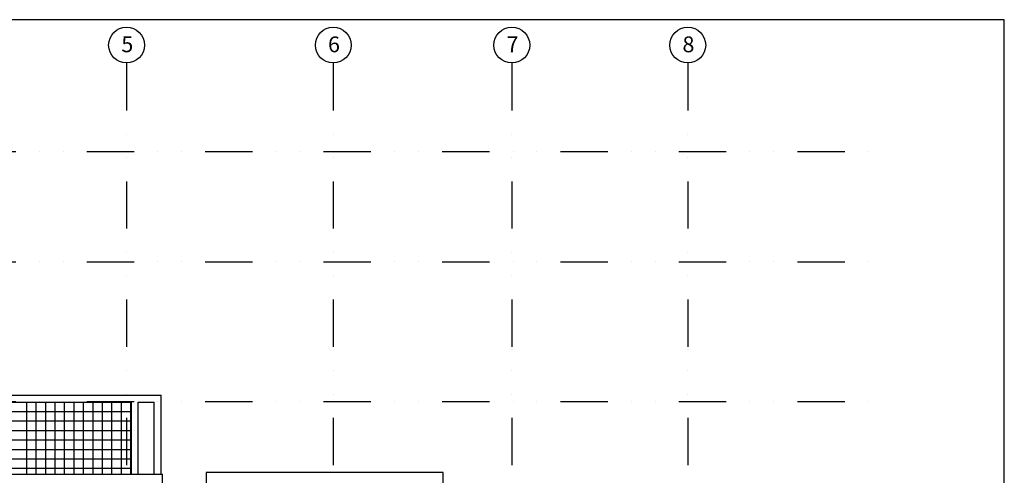
# Model space of a CAD drawing. Extents: x -258323 to -201623, y -23439 to 16241.
# Drawn here: x -232801 to -201623, y 1798 to 16241 of the extents above; entities that cross this region are included whole.
import ezdxf

# ---------------------------------------------------------------- set-up
doc = ezdxf.new("R2010")
doc.units = 0
doc.header["$MEASUREMENT"] = 0
doc.linetypes.add('DIVIDE', pattern=[1.25, 0.5, -0.25, 0, -0.25, 0, -0.25])
for name, color, linetype in [('0TEXT', 1, 'CONTINUOUS'), ('0TITLE', 3, 'CONTINUOUS'), ('22', 7, 'CONTINUOUS'), ('24', 7, 'CONTINUOUS'), ('29', 7, 'CONTINUOUS'), ('GRID', 7, 'DIVIDE'), ('GRIDTXT', 7, 'CONTINUOUS')]:
    doc.layers.add(name, color=color, linetype=linetype)
doc.styles.add('MONOTXT', font='simplex.shx', dxfattribs={"height": 0.2})

msp = doc.modelspace()

# ---------------------------------------------------------------- linework, layer by layer
at = {"layer": '0TEXT'}
msp.add_lwpolyline([(-219393, 1887), (-226899, 1887), (-226899, 234), (-219393, 234)], close=True, dxfattribs=at)
at = {"layer": '0TITLE', "color": 0, "linetype": 'CONTINUOUS'}
msp.add_lwpolyline([(-201623, 16241), (-258323, 16241), (-258323, -23439), (-201623, -23439)], close=True, dxfattribs=at)
at = {"layer": '22', "linetype": 'CONTINUOUS'}
for p, q in [((-232578, 1836), (-232578, 4121)), ((-232278, 1836), (-232278, 4121)), ((-231978, 1836), (-231978, 4121)), ((-231678, 1836), (-231678, 4121)), ((-231378, 1836), (-231378, 4121)), ((-231078, 1836), (-231078, 4121)), ((-230778, 1836), (-230778, 4121)), ((-230478, 1836), (-230478, 4121)), ((-230178, 1836), (-230178, 4121)), ((-229878, 1836), (-229878, 4121)), ((-229578, 1836), (-229578, 4121)), ((-229278, 1836), (-229278, 4121)), ((-234961, 3821), (-229263, 3821)), ((-234961, 3521), (-229263, 3521)), ((-234961, 3221), (-229263, 3221)), ((-234961, 2921), (-229263, 2921)), ((-234961, 2621), (-229263, 2621)), ((-234961, 2321), (-229263, 2321)), ((-234961, 2021), (-229263, 2021))]:
    msp.add_line(p, q, dxfattribs=at)
at = {"layer": '24', "linetype": 'CONTINUOUS'}
for p, q in [((-234961, 4336), (-228325, 4336)), ((-234961, 4121), (-229263, 4121)), ((-229263, 1836), (-229263, 4121)), ((-229048, 4121), (-228540, 4121)), ((-229048, 1836), (-229048, 4121)), ((-228540, 1836), (-228540, 4121)), ((-228325, 1836), (-228325, 4336))]:
    msp.add_line(p, q, dxfattribs=at)
at = {"layer": '29', "linetype": 'CONTINUOUS'}
for p in [(-234961, 1836), (-228275, 1561)]:
    msp.add_line(p, (-228275, 1836), dxfattribs=at)
at = {"layer": 'GRID', "ltscale": 3000}
for p, q in [((-229416, 14867), (-229416, -22715)), ((-222871, 14867), (-222871, -22715)), ((-217218, 14867), (-217218, -22715)), ((-211647, 14867), (-211647, -22715)), ((-256929, 12060), (-205238, 12060)), ((-256929, 8567), (-205238, 8567)), ((-256929, 4142), (-205238, 4142))]:
    msp.add_line(p, q, dxfattribs=at)
at = {"layer": 'GRID', "linetype": 'CONTINUOUS'}
for centre in [(-229416, 15436), (-222871, 15436), (-217218, 15436), (-211647, 15436)]:
    msp.add_circle(centre, 568, dxfattribs=at)

# ---------------------------------------------------------------- texts
at = {"layer": 'GRIDTXT', "linetype": 'CONTINUOUS', "char_height": 500, "width": 1078.07, "attachment_point": 1, "style": 'MONOTXT'}
for s, insert in [('5', (-229583, 15709)), ('6', (-223038, 15709)), ('7', (-217385, 15709)), ('8', (-211814, 15709))]:
    msp.add_mtext(s, dxfattribs=dict(at, insert=insert))

doc.saveas('drawing.dxf')
